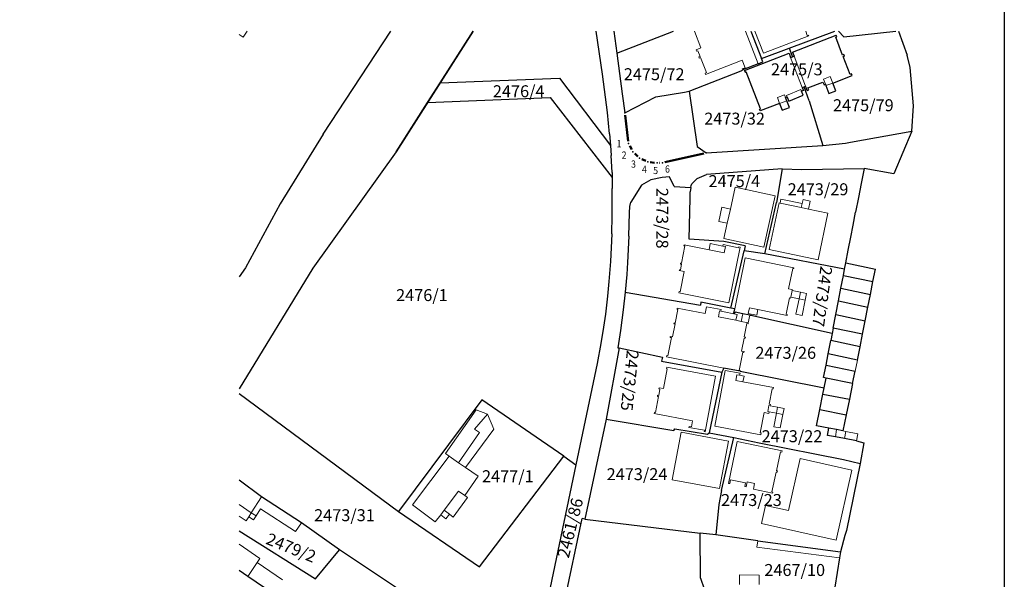
# Model space of a CAD drawing. Units: metres. Extents: x 65 to 905, y 847 to 3520.
# Drawn here: x 699 to 905, y 3103 to 3220 of the extents above; entities that cross this region are included whole.
import ezdxf
from ezdxf.enums import TextEntityAlignment as Align

# ---------------------------------------------------------------- set-up
doc = ezdxf.new("R2010")
doc.units = ezdxf.units.M
for name, color, linetype in [('01_Parcele granice', 252, 'Continuous'), ('DETALJNE_KONSTRUISANE_TACKE', 7, 'Continuous'), ('DETALJNE_KONSTRUISANE_TACKE_OZNAKE', 7, 'Continuous')]:
    doc.layers.add(name, color=color, linetype=linetype)
for name, color, linetype, lineweight in [('02_Broj parcele', 252, 'Continuous', 0), ('03_Objekti', 252, 'Continuous', 0), ('NOVA REGULACIJA', 1, 'Continuous', 50)]:
    doc.layers.add(name, color=color, linetype=linetype, lineweight=lineweight)
doc.styles.add('Iso', font='iso.shx', dxfattribs={"oblique": 15})
doc.styles.add('oznake', font='yusimc.shx')

msp = doc.modelspace()

# ---------------------------------------------------------------- linework, layer by layer
at = {"color": 253}
msp.add_lwpolyline([(905.14, 2925.51), (485.14, 2925.51), (485.14, 3222.51), (905.14, 3222.51), (905.14, 2925.51)], dxfattribs=at)
at = {"layer": '01_Parcele granice'}
for p, q in [((762.75, 3196.18), (776.9, 3217.67)), ((794.14, 3217.67), (778.01, 3192.51)), ((787.25, 3206.93), (794.14, 3217.67)), ((821.12, 3208.68), (819.82, 3217.67)), ((823.53, 3217.67), (824.16, 3213.13)), ((824.16, 3213.13), (835.97, 3217.67)), ((852.18, 3217.67), (854.42, 3211.95)), ((860.15, 3214.13), (869.71, 3217.67)), ((860.87, 3213.32), (870.01, 3216.84)), ((870.14, 3216.5), (870.01, 3216.84)), ((870.45, 3217.67), (871.63, 3216.48)), ((871.63, 3216.48), (882.45, 3217.67)), ((883.01, 3217.67), (884.84, 3212.66)), ((869.92, 3216.42), (870.14, 3216.5)), ((871.35, 3212.71), (869.92, 3216.42)), ((824.16, 3213.13), (825.29, 3204.58)), ((850.84, 3209.49), (860.14, 3213.09)), ((854.42, 3211.95), (860.15, 3214.13)), ((860.14, 3213.09), (860.48, 3212.22)), ((860.15, 3214.13), (860.84, 3212.36)), ((860.87, 3213.32), (861.19, 3212.49)), ((871.59, 3212.8), (871.35, 3212.71)), ((871.72, 3212.46), (871.59, 3212.8)), ((885.46, 3210.12), (884.84, 3212.66)), ((853.69, 3210.88), (850.65, 3209.69)), ((853.69, 3210.88), (854.7, 3211.31)), ((854.7, 3211.31), (854.42, 3211.95)), ((860.48, 3212.22), (860.84, 3212.36)), ((860.84, 3212.36), (861.19, 3212.49)), ((871.49, 3212.37), (871.72, 3212.46)), ((872.91, 3208.67), (871.49, 3212.37)), ((822.18, 3200.68), (821.12, 3208.68)), ((839.26, 3205.18), (850.12, 3209.39)), ((850.12, 3209.39), (850.65, 3209.69)), ((850.84, 3209.49), (850.98, 3209.11)), ((850.98, 3209.11), (851.21, 3209.2)), ((854.21, 3201.45), (851.21, 3209.2)), ((873.17, 3208.77), (872.91, 3208.67)), ((873.31, 3208.41), (873.17, 3208.77)), ((886.14, 3202.11), (885.46, 3210.12)), ((784.6, 3202.79), (787.25, 3206.93)), ((787.25, 3206.93), (812.16, 3207.9)), ((812.16, 3207.9), (822.82, 3193.8)), ((864.09, 3205.85), (867.24, 3207.06)), ((867.24, 3207.06), (867.46, 3206.48)), ((867.46, 3206.48), (867.75, 3206.6)), ((867.75, 3206.6), (867.86, 3206.31)), ((869.27, 3206.86), (873.31, 3208.41)), ((869.9, 3205.23), (869.27, 3206.86)), ((825.29, 3204.58), (825.81, 3200.61)), ((832.29, 3203.95), (838.28, 3204.93)), ((838.28, 3204.93), (839.26, 3205.18)), ((839.26, 3205.18), (840.95, 3193.6)), ((863.16, 3205.3), (862.78, 3205.15)), ((863.13, 3204.29), (862.78, 3205.15)), ((862.92, 3205.92), (863.29, 3206.06)), ((862.92, 3205.92), (863.16, 3205.3)), ((863.29, 3206.06), (863.61, 3206.19)), ((864.33, 3203.13), (863.29, 3206.06)), ((863.95, 3205.3), (863.61, 3206.19)), ((863.95, 3205.3), (864.26, 3205.41)), ((864.26, 3205.41), (864.09, 3205.85)), ((867.86, 3206.31), (868.49, 3204.68)), ((868.49, 3204.68), (869.9, 3205.23)), ((778.01, 3192.51), (784.6, 3202.79)), ((784.6, 3202.79), (810.22, 3203.82)), ((810.22, 3203.82), (823.18, 3187.1)), ((825.81, 3200.61), (832.29, 3203.95)), ((858.18, 3202.59), (854.11, 3201.02)), ((858.18, 3202.59), (858.72, 3201.19)), ((859.75, 3203.92), (859.43, 3203.8)), ((859.68, 3203.17), (859.43, 3203.8)), ((860.21, 3201.77), (859.68, 3203.17)), ((859.75, 3203.92), (860.1, 3203.06)), ((860.1, 3203.06), (863.13, 3204.29)), ((864.33, 3203.13), (867.21, 3193.84)), ((822.64, 3196.27), (822.18, 3200.68)), ((853.98, 3201.36), (854.21, 3201.45)), ((854.11, 3201.02), (853.98, 3201.36)), ((858.72, 3201.19), (860.21, 3201.77)), ((885.82, 3196.83), (886.14, 3202.11)), ((762.75, 3196.18), (753.77, 3181.59)), ((822.64, 3196.27), (822.82, 3193.8)), ((872.97, 3194.48), (885.82, 3196.83)), ((885.82, 3196.83), (882.04, 3187.89)), ((867.21, 3193.84), (871.94, 3194.29)), ((871.94, 3194.29), (872.97, 3194.48)), ((778.01, 3192.51), (760.58, 3168.17)), ((778.01, 3192.51), (760.58, 3168.17)), ((822.82, 3193.8), (822.97, 3191.7)), ((840.95, 3193.6), (842.85, 3192.28)), ((842.85, 3192.28), (867.21, 3193.84)), ((823.17, 3188.14), (822.97, 3191.7)), ((823.17, 3188.14), (823.18, 3187.1)), ((858.73, 3188.95), (842.91, 3187.72)), ((858.73, 3188.95), (857.5, 3181.87)), ((858.73, 3188.95), (862.85, 3188.82)), ((862.85, 3188.82), (875.86, 3188.98)), ((875.86, 3188.98), (875.24, 3185.86)), ((882.04, 3187.89), (875.86, 3188.98)), ((823.18, 3187.1), (823.19, 3184.85)), ((831.23, 3186.65), (829.33, 3185.54)), ((833.6, 3187.09), (831.23, 3186.65)), ((835.19, 3187.26), (833.6, 3187.09)), ((836.13, 3185.26), (835.19, 3187.26)), ((839.68, 3185.44), (839.85, 3185.79)), ((839.85, 3185.79), (840.91, 3186.92)), ((840.91, 3186.92), (842.91, 3187.72)), ((875.24, 3185.86), (874.66, 3182.93)), ((823.2, 3179.11), (823.19, 3184.85)), ((829.33, 3185.54), (827.05, 3181.99)), ((836.13, 3185.26), (839.63, 3185.05)), ((839.46, 3182.79), (839.5, 3184.13)), ((839.63, 3185.05), (839.5, 3184.13)), ((839.63, 3185.05), (839.68, 3185.44)), ((826.85, 3181.03), (827.05, 3181.99)), ((839.3, 3174.27), (839.46, 3182.79)), ((855.05, 3171.18), (857.5, 3181.87)), ((874.66, 3182.93), (874.05, 3179.85)), ((753.77, 3181.59), (746.5, 3168.23)), ((826.69, 3174.86), (826.82, 3179.77)), ((826.82, 3179.77), (826.85, 3181.03)), ((873.54, 3177.19), (874.05, 3179.85)), ((823.11, 3175.36), (823.2, 3179.11)), ((873.04, 3174.64), (873.54, 3177.19)), ((823.11, 3175.36), (822.8, 3169.57)), ((826.69, 3174.86), (826.41, 3169.34)), ((846.48, 3173.77), (839.3, 3174.27)), ((850.99, 3172.87), (846.48, 3173.77)), ((872.52, 3171.93), (873.04, 3174.64)), ((847.98, 3159.81), (850.74, 3171.8)), ((850.99, 3172.87), (850.74, 3171.8)), ((855.05, 3171.18), (850.74, 3171.8)), ((872, 3169.28), (872.52, 3171.93)), ((822.8, 3169.57), (822.51, 3165.41)), ((826.41, 3169.34), (826.25, 3166.85)), ((871.74, 3167.95), (855.05, 3171.18)), ((746.5, 3168.23), (745.2, 3166.34)), ((760.58, 3168.17), (745.2, 3142.98)), ((760.58, 3168.17), (745.2, 3142.98)), ((871.5, 3166.67), (871.74, 3167.95)), ((871.74, 3167.95), (872, 3169.28)), ((872, 3169.28), (878.21, 3167.96)), ((877.69, 3165.36), (878.21, 3167.96)), ((822.51, 3165.41), (822.2, 3162.36)), ((826.25, 3166.85), (825.88, 3163.16)), ((870.99, 3164.02), (871.5, 3166.67)), ((871.5, 3166.67), (877.69, 3165.36)), ((877.16, 3162.71), (877.69, 3165.36)), ((825.88, 3163.16), (825.48, 3159.46)), ((825.88, 3163.16), (841.64, 3160.44)), ((825.88, 3163.16), (826.11, 3163.09)), ((870.47, 3161.36), (870.99, 3164.02)), ((870.99, 3164.02), (877.16, 3162.71)), ((822.2, 3162.36), (821.75, 3158.59)), ((869.92, 3158.51), (870.47, 3161.36)), ((870.47, 3161.36), (876.63, 3160.06)), ((876.63, 3160.06), (877.16, 3162.71)), ((825.48, 3159.46), (824.92, 3155.19)), ((841.73, 3161.08), (841.64, 3160.44)), ((847.98, 3159.81), (841.73, 3161.08)), ((848.78, 3159.65), (847.98, 3159.81)), ((848.61, 3158.79), (848.78, 3159.65)), ((876.06, 3157.21), (876.63, 3160.06)), ((821.75, 3158.59), (821.39, 3155.85)), ((848.83, 3158.75), (848.61, 3158.79)), ((848.87, 3159), (848.83, 3158.75)), ((850.49, 3158.67), (848.87, 3159)), ((851.92, 3158.37), (850.49, 3158.67)), ((852.16, 3158.32), (851.92, 3158.37)), ((869.15, 3154.54), (852.16, 3158.32)), ((869.37, 3155.66), (869.92, 3158.51)), ((869.92, 3158.51), (876.06, 3157.21)), ((875.5, 3154.37), (876.06, 3157.21)), ((821.39, 3155.85), (820.83, 3152.46)), ((824.92, 3155.19), (824.36, 3151.57)), ((869.37, 3155.66), (869.15, 3154.54)), ((875.5, 3154.37), (869.37, 3155.66)), ((868.32, 3150.25), (868.86, 3153.05)), ((869.15, 3154.54), (868.86, 3153.05)), ((874.98, 3151.76), (868.86, 3153.05)), ((874.98, 3151.76), (875.5, 3154.37)), ((820.83, 3152.46), (820.02, 3148.26)), ((824.66, 3151.53), (821.93, 3136.6)), ((824.36, 3151.57), (824.66, 3151.53)), ((824.66, 3151.53), (833.7, 3149.59)), ((874.42, 3148.97), (874.98, 3151.76)), ((833.7, 3149.59), (833.47, 3148.72)), ((867.87, 3147.92), (868.32, 3150.25)), ((874.42, 3148.97), (868.32, 3150.25)), ((820.02, 3148.26), (815.58, 3127.12)), ((833.47, 3148.72), (846.1, 3146.45)), ((846.5, 3147.31), (846.1, 3146.45)), ((849.92, 3146.64), (846.5, 3147.31)), ((867.37, 3145.33), (867.87, 3147.92)), ((867.87, 3147.92), (873.95, 3146.64)), ((846.1, 3146.45), (843.47, 3133.8)), ((849.92, 3146.64), (867.49, 3143.19)), ((867.91, 3145.22), (867.37, 3145.33)), ((867.49, 3143.19), (867.91, 3145.22)), ((873.44, 3144.06), (867.91, 3145.22)), ((873.44, 3144.06), (873.95, 3146.64)), ((867.22, 3141.84), (867.49, 3143.19)), ((873.44, 3144.06), (872.76, 3140.78)), ((745.2, 3142), (778.52, 3117.33)), ((795.95, 3140.7), (778.52, 3117.33)), ((813.08, 3128.87), (795.95, 3140.7)), ((866.57, 3138.66), (867.22, 3141.84)), ((867.22, 3141.84), (872.76, 3140.78)), ((872.76, 3140.78), (872.1, 3137.56)), ((865.87, 3135.26), (866.57, 3138.66)), ((866.57, 3138.66), (872.1, 3137.56)), ((821.93, 3136.6), (817.44, 3115.77)), ((821.93, 3136.6), (836.06, 3134.24)), ((872.1, 3137.56), (871.4, 3134.18)), ((836.06, 3134.24), (836.3, 3134.62)), ((836.3, 3134.62), (843.11, 3133.53)), ((868.47, 3134.75), (865.87, 3135.26)), ((868.21, 3133.2), (868.47, 3134.75)), ((870.08, 3134.44), (868.47, 3134.75)), ((871.4, 3134.18), (870.08, 3134.44)), ((843.11, 3133.53), (843.47, 3133.8)), ((843.47, 3133.8), (848.57, 3132.78)), ((846.04, 3121.72), (848.57, 3132.78)), ((848.57, 3132.78), (853.9, 3131.71)), ((869.82, 3132.92), (868.21, 3133.2)), ((871.73, 3132.58), (869.82, 3132.92)), ((874.24, 3132.13), (871.73, 3132.58)), ((853.9, 3131.71), (871.51, 3128.19)), ((874.24, 3132.13), (875.8, 3131.7)), ((875.8, 3131.7), (875, 3127.36)), ((795.41, 3105.76), (813.08, 3128.87)), ((813.08, 3128.87), (815.58, 3127.12)), ((871.51, 3128.19), (875, 3127.36)), ((815.58, 3127.12), (809.06, 3096.03)), ((875, 3127.36), (872.12, 3113.34)), ((749.88, 3120.41), (745.2, 3123.91)), ((749.88, 3120.41), (745.2, 3123.91)), ((758.23, 3115), (749.88, 3120.41)), ((758.23, 3115), (749.88, 3120.41)), ((846.04, 3121.72), (845.45, 3118.79)), ((845.45, 3118.79), (844.81, 3112.47)), ((778.52, 3117.33), (795.41, 3105.76)), ((811.99, 3092.89), (816.88, 3115.91)), ((817.44, 3115.77), (816.88, 3115.91)), ((766.17, 3109.36), (758.23, 3115)), ((766.17, 3109.36), (758.23, 3115)), ((817.44, 3115.77), (841.59, 3112.84)), ((745.2, 3113.29), (761.16, 3103.25)), ((844.81, 3112.47), (841.59, 3112.84)), ((841.63, 3103.43), (841.59, 3112.84)), ((853.64, 3111.23), (844.81, 3112.47)), ((871.82, 3112.33), (870.93, 3108.89)), ((872.12, 3113.34), (871.82, 3112.33)), ((853.64, 3111.23), (870.93, 3108.89)), ((761.16, 3103.25), (766.17, 3109.36)), ((787.61, 3095.08), (766.17, 3109.36)), ((787.61, 3095.08), (766.17, 3109.36)), ((870.67, 3107.68), (868.01, 3090.56)), ((870.93, 3108.89), (870.67, 3107.68)), ((746.99, 3103.79), (745.2, 3105.01)), ((752.28, 3100.18), (746.99, 3103.79)), ((841.63, 3103.43), (842.4, 3101.2))]:
    msp.add_line(p, q, dxfattribs=at)
at = {"layer": '03_Objekti'}
for p, q in [((745.2, 3217.03), (746.05, 3216.47)), ((746.05, 3216.47), (746.86, 3217.67)), ((841.73, 3214.18), (840.35, 3217.67)), ((853.69, 3210.88), (851.02, 3217.67)), ((854.77, 3213.08), (853.02, 3217.67)), ((864.25, 3216.69), (854.77, 3213.08)), ((863.63, 3217.67), (863.96, 3216.81)), ((863.96, 3216.81), (864.18, 3216.89)), ((864.18, 3216.89), (864.25, 3216.69)), ((840.71, 3213.78), (841.73, 3214.18)), ((840.83, 3213.48), (840.71, 3213.78)), ((841.09, 3213.58), (840.83, 3213.48)), ((841.54, 3212.43), (841.09, 3213.58)), ((841.27, 3212.33), (841.54, 3212.43)), ((841.38, 3212.06), (841.27, 3212.33)), ((841.63, 3212.16), (841.38, 3212.06)), ((842.86, 3209.03), (841.63, 3212.16)), ((850.34, 3211.65), (842.7, 3208.65)), ((850.34, 3211.65), (850.97, 3210.06)), ((860.48, 3212.22), (862.92, 3205.92)), ((861.19, 3212.49), (863.61, 3206.19)), ((842.59, 3208.93), (842.86, 3209.03)), ((842.7, 3208.65), (842.59, 3208.93)), ((850.97, 3210.06), (850.34, 3209.84)), ((850.34, 3209.84), (850.43, 3209.61)), ((850.65, 3209.69), (850.43, 3209.61)), ((867.32, 3207.68), (868.74, 3208.23)), ((867.75, 3206.6), (867.32, 3207.68)), ((867.86, 3206.31), (869.27, 3206.86)), ((868.74, 3208.23), (869.27, 3206.86)), ((859.19, 3204.42), (857.7, 3203.84)), ((859.43, 3203.8), (859.19, 3204.42)), ((862.64, 3205.5), (859.61, 3204.27)), ((862.78, 3205.15), (862.64, 3205.5)), ((857.7, 3203.84), (858.18, 3202.59)), ((858.18, 3202.59), (859.68, 3203.17)), ((859.61, 3204.27), (859.75, 3203.92)), ((847.88, 3180.53), (848.88, 3185.12)), ((848.88, 3185.12), (857.22, 3183.3)), ((857.22, 3183.3), (854.88, 3172.55)), ((856.02, 3172.05), (858.06, 3181.81)), ((858.06, 3181.81), (858.28, 3181.77)), ((858.28, 3181.77), (858.46, 3182.61)), ((858.28, 3181.77), (862.71, 3180.84)), ((858.46, 3182.61), (862.89, 3181.67)), ((862.89, 3181.67), (863.08, 3182.53)), ((863.08, 3182.53), (864.56, 3182.2)), ((864.56, 3182.2), (864.19, 3180.52)), ((845.47, 3177.93), (846.12, 3180.91)), ((846.12, 3180.91), (847.88, 3180.53)), ((847.88, 3180.53), (847.23, 3177.55)), ((862.89, 3181.67), (862.71, 3180.84)), ((862.71, 3180.84), (864.19, 3180.52)), ((864.19, 3180.52), (868.25, 3179.68)), ((868.25, 3179.68), (866.21, 3169.91)), ((847.23, 3177.55), (845.47, 3177.93)), ((846.54, 3174.37), (847.23, 3177.55)), ((854.88, 3172.55), (846.54, 3174.37)), ((837.67, 3169.21), (838.39, 3172.82)), ((838.16, 3172.86), (838.19, 3173.04)), ((838.39, 3172.82), (838.16, 3172.86)), ((838.19, 3173.04), (843.43, 3172)), ((843.43, 3172), (843.69, 3173.31)), ((846.58, 3171.38), (843.43, 3172)), ((843.69, 3173.31), (846.28, 3172.79)), ((846.28, 3172.79), (846.34, 3173.09)), ((846.28, 3172.79), (846.83, 3172.68)), ((846.34, 3173.09), (849.58, 3172.44)), ((846.83, 3172.68), (846.58, 3171.38)), ((847.59, 3160.93), (849.92, 3172.6)), ((849.58, 3172.44), (849.62, 3172.66)), ((849.62, 3172.66), (849.92, 3172.6)), ((866.21, 3169.91), (856.02, 3172.05)), ((848.78, 3159.65), (850.96, 3170.35)), ((850.96, 3170.35), (861.16, 3168.28)), ((837.21, 3167.69), (837.24, 3167.85)), ((838.21, 3167.49), (837.21, 3167.69)), ((837.24, 3167.85), (837.45, 3167.81)), ((837.36, 3163.26), (838.21, 3167.49)), ((837.45, 3169.04), (837.49, 3169.24)), ((837.69, 3168.99), (837.45, 3169.04)), ((837.45, 3167.81), (837.69, 3168.99)), ((837.49, 3169.24), (837.67, 3169.21)), ((860.92, 3168.12), (860.05, 3163.87)), ((861.12, 3168.08), (860.92, 3168.12)), ((861.16, 3168.28), (861.12, 3168.08)), ((837.11, 3163.03), (837.17, 3163.29)), ((837.17, 3163.29), (837.36, 3163.26)), ((860.05, 3163.87), (860.82, 3163.71)), ((860.78, 3163.51), (860.49, 3162.1)), ((860.82, 3163.71), (860.78, 3163.51)), ((860.78, 3163.51), (862.53, 3163.16)), ((862.53, 3163.16), (862.24, 3161.74)), ((862.53, 3163.16), (863.8, 3162.9)), ((847.59, 3160.93), (837.11, 3163.03)), ((860.25, 3161.96), (859.56, 3158.57)), ((860.45, 3161.91), (860.25, 3161.96)), ((860.49, 3162.1), (860.45, 3161.91)), ((862.24, 3161.74), (860.49, 3162.1)), ((861.59, 3158.56), (862.24, 3161.74)), ((862.24, 3161.74), (863.51, 3161.48)), ((863.51, 3161.48), (862.86, 3158.3)), ((863.8, 3162.9), (863.51, 3161.48)), ((836.36, 3156.71), (836.92, 3159.53)), ((836.73, 3159.57), (836.78, 3159.83)), ((836.92, 3159.53), (836.73, 3159.57)), ((836.78, 3159.83), (842.58, 3158.68)), ((842.58, 3158.68), (842.87, 3160.12)), ((845.95, 3159.51), (842.87, 3160.12)), ((845.39, 3158.02), (845.64, 3159.28)), ((845.64, 3159.28), (845.89, 3159.23)), ((845.89, 3159.23), (845.95, 3159.51)), ((845.89, 3159.23), (849.29, 3158.53)), ((851.88, 3159.92), (851.63, 3158.7)), ((853.64, 3159.56), (851.88, 3159.92)), ((853.64, 3159.56), (853.39, 3158.34)), ((859.72, 3158.32), (853.64, 3159.56)), ((849.03, 3157.3), (845.39, 3158.02)), ((849.29, 3158.53), (849.03, 3157.3)), ((850.16, 3157.07), (849.03, 3157.3)), ((850.16, 3157.07), (850.49, 3158.67)), ((851.61, 3156.78), (850.16, 3157.07)), ((851.92, 3158.37), (851.61, 3156.78)), ((851.63, 3158.7), (852.22, 3158.58)), ((852.22, 3158.58), (852.16, 3158.32)), ((853.39, 3158.34), (852.22, 3158.58)), ((859.56, 3158.57), (859.76, 3158.53)), ((859.76, 3158.53), (859.72, 3158.32)), ((862.86, 3158.3), (861.59, 3158.56)), ((835.8, 3153.83), (836.34, 3156.52)), ((836.08, 3156.57), (836.12, 3156.76)), ((836.34, 3156.52), (836.08, 3156.57)), ((836.12, 3156.76), (836.36, 3156.71)), ((851.33, 3156.61), (850.78, 3153.8)), ((851.57, 3156.57), (851.33, 3156.61)), ((851.61, 3156.78), (851.57, 3156.57)), ((834.83, 3149.87), (835.58, 3153.66)), ((835.29, 3153.72), (835.33, 3153.92)), ((835.58, 3153.66), (835.29, 3153.72)), ((835.33, 3153.92), (835.8, 3153.83)), ((850.75, 3153.56), (850.22, 3150.87)), ((850.97, 3153.52), (850.75, 3153.56)), ((850.78, 3153.8), (851.02, 3153.75)), ((851.02, 3153.75), (850.97, 3153.52)), ((850.22, 3150.87), (850.73, 3150.77)), ((834.56, 3149.68), (834.61, 3149.91)), ((846.5, 3147.31), (834.56, 3149.68)), ((834.61, 3149.91), (834.83, 3149.87)), ((850.46, 3150.62), (849.71, 3146.83)), ((850.69, 3150.58), (850.46, 3150.62)), ((850.73, 3150.77), (850.69, 3150.58)), ((874.42, 3148.97), (873.95, 3146.64)), ((833.91, 3143.02), (834.69, 3147.16)), ((834.51, 3147.2), (834.57, 3147.52)), ((834.69, 3147.16), (834.51, 3147.2)), ((834.57, 3147.52), (844.8, 3145.6)), ((844.62, 3135.17), (846.76, 3146.81)), ((846.76, 3146.81), (849.9, 3146.23)), ((849.71, 3146.83), (849.95, 3146.79)), ((849.95, 3146.79), (849.92, 3146.64)), ((844.8, 3145.6), (842.62, 3133.99)), ((849.26, 3145.91), (849.04, 3144.68)), ((849.04, 3144.68), (850.51, 3144.45)), ((849.82, 3145.82), (849.26, 3145.91)), ((849.9, 3146.23), (849.82, 3145.82)), ((849.82, 3145.82), (850.73, 3145.65)), ((850.73, 3145.65), (850.51, 3144.45)), ((832.91, 3141.61), (833.16, 3142.91)), ((832.92, 3142.95), (832.97, 3143.2)), ((833.16, 3142.91), (832.92, 3142.95)), ((832.97, 3143.2), (833.91, 3143.02)), ((850.51, 3144.45), (856.9, 3143.28)), ((856.59, 3142.99), (856, 3139.78)), ((856.84, 3142.95), (856.59, 3142.99)), ((856.9, 3143.28), (856.84, 3142.95)), ((832.23, 3138.04), (832.86, 3141.36)), ((832.62, 3141.4), (832.67, 3141.65)), ((832.86, 3141.36), (832.62, 3141.4)), ((832.67, 3141.65), (832.91, 3141.61)), ((788.33, 3129.48), (794.74, 3138.57)), ((794.74, 3138.57), (797.1, 3137.7)), ((855.95, 3139.47), (855.72, 3138.21)), ((856.21, 3139.42), (855.95, 3139.47)), ((856, 3139.78), (856.27, 3139.73)), ((856.27, 3139.73), (856.21, 3139.42)), ((856.21, 3139.42), (857.76, 3139.12)), ((857.52, 3137.87), (857.76, 3139.12)), ((857.76, 3139.12), (859.09, 3138.87)), ((859.09, 3138.87), (858.85, 3137.62)), ((797.1, 3137.7), (794.43, 3134.56)), ((797.1, 3137.7), (798.42, 3134.53)), ((831.94, 3137.8), (831.99, 3138.08)), ((839.96, 3136.29), (831.94, 3137.8)), ((831.99, 3138.08), (832.23, 3138.04)), ((854.91, 3138.02), (854.14, 3133.81)), ((855.93, 3137.84), (854.91, 3138.02)), ((855.72, 3138.21), (855.99, 3138.16)), ((855.99, 3138.16), (855.93, 3137.84)), ((857.52, 3137.87), (855.99, 3138.16)), ((856.99, 3135.05), (857.52, 3137.87)), ((858.85, 3137.62), (857.52, 3137.87)), ((858.85, 3137.62), (858.31, 3134.79)), ((798.42, 3134.53), (792.54, 3126.51)), ((794.43, 3134.56), (795.42, 3133.88)), ((839.21, 3134.9), (839.25, 3135.12)), ((842.45, 3134.3), (839.21, 3134.9)), ((839.25, 3135.12), (839.73, 3135.03)), ((839.73, 3135.03), (839.96, 3136.29)), ((854.28, 3133.39), (844.62, 3135.17)), ((858.31, 3134.79), (856.99, 3135.05)), ((869.82, 3132.92), (870.08, 3134.44)), ((795.42, 3133.88), (791.05, 3127.54)), ((835.71, 3123.97), (837.57, 3133.93)), ((837.57, 3133.93), (847.49, 3132.07)), ((842.4, 3134.03), (842.45, 3134.3)), ((842.62, 3133.99), (842.4, 3134.03)), ((854.14, 3133.81), (854.35, 3133.78)), ((854.35, 3133.78), (854.28, 3133.39)), ((871.4, 3134.18), (872, 3134.07)), ((871.73, 3132.58), (872, 3134.07)), ((872, 3134.07), (874.5, 3133.6)), ((874.5, 3133.6), (874.24, 3132.13)), ((847.49, 3132.07), (845.62, 3122.12)), ((847.48, 3123.22), (849.28, 3131.95)), ((849.28, 3131.95), (858.7, 3130.01)), ((781.44, 3118.76), (789.12, 3128.87)), ((789.12, 3128.87), (788.33, 3129.48)), ((791.05, 3127.54), (789.12, 3128.87)), ((858.36, 3129.83), (857.49, 3125.86)), ((858.65, 3129.77), (858.36, 3129.83)), ((858.7, 3130.01), (858.65, 3129.77)), ((860, 3117.52), (862.44, 3128.4)), ((862.44, 3128.4), (873.27, 3125.98)), ((792.54, 3126.51), (791.05, 3127.54)), ((792.54, 3126.51), (795.16, 3124.7)), ((795.16, 3124.7), (792.35, 3120.69)), ((857.43, 3125.59), (856.53, 3121.45)), ((857.68, 3125.53), (857.43, 3125.59)), ((857.49, 3125.86), (857.74, 3125.82)), ((857.74, 3125.82), (857.68, 3125.53)), ((873.27, 3125.98), (869.99, 3111.34)), ((845.62, 3122.12), (835.71, 3123.97)), ((847.77, 3123.16), (847.48, 3123.22)), ((847.94, 3123.99), (847.77, 3123.16)), ((851.04, 3123.35), (847.94, 3123.99)), ((850.88, 3122.56), (851.04, 3123.35)), ((851.16, 3122.5), (850.88, 3122.56)), ((851.37, 3123.51), (851.16, 3122.5)), ((852.92, 3123.19), (851.37, 3123.51)), ((852.68, 3122), (852.92, 3123.19)), ((856.7, 3121.17), (852.68, 3122)), ((747.73, 3117.09), (749.88, 3120.41)), ((788.06, 3117.62), (791.08, 3121.58)), ((792.96, 3120.26), (789.95, 3116.19)), ((791.08, 3121.58), (792.35, 3120.69)), ((792.35, 3120.69), (792.96, 3120.26)), ((856.53, 3121.45), (856.75, 3121.41)), ((856.75, 3121.41), (856.7, 3121.17)), ((747.73, 3117.09), (745.2, 3118.83)), ((749.68, 3117.89), (748.73, 3116.43)), ((757.02, 3113.14), (749.68, 3117.89)), ((781.44, 3118.76), (786.18, 3115.16)), ((854.38, 3114.84), (855.22, 3118.59)), ((855.22, 3118.59), (860, 3117.52)), ((746.68, 3115.36), (745.2, 3116.39)), ((746.68, 3115.36), (747.21, 3116.21)), ((747.21, 3116.21), (747.73, 3117.09)), ((748.23, 3115.58), (747.21, 3116.21)), ((747.73, 3117.09), (748.73, 3116.43)), ((748.73, 3116.43), (748.23, 3115.58)), ((787.33, 3116.67), (786.18, 3115.16)), ((787.33, 3116.67), (788.06, 3117.62)), ((788.43, 3115.84), (787.33, 3116.67)), ((789.15, 3116.79), (788.06, 3117.62)), ((789.15, 3116.79), (788.43, 3115.84)), ((789.95, 3116.19), (789.15, 3116.79)), ((758.23, 3115), (757.02, 3113.14)), ((869.99, 3111.34), (854.38, 3114.84)), ((745.2, 3110.53), (749.52, 3107.5)), ((853.44, 3109.91), (853.64, 3111.23)), ((870.67, 3107.68), (853.44, 3109.91)), ((748.96, 3106.68), (746.99, 3103.79)), ((749.52, 3107.5), (748.96, 3106.68)), ((748.96, 3106.68), (754.25, 3103.08)), ((849.76, 3104.09), (853.92, 3104.07)), ((849.76, 3102.09), (849.76, 3104.09)), ((853.92, 3104.07), (853.91, 3102.07))]:
    msp.add_line(p, q, dxfattribs=at)
at = {"layer": 'DETALJNE_KONSTRUISANE_TACKE'}
for p in [(825.81, 3200.61), (826.61, 3194.19), (827.51, 3192.51), (842.85, 3192.28), (828.91, 3191.19), (830.64, 3190.38), (832.55, 3190.16), (833.67, 3190.21)]:
    msp.add_point(p, dxfattribs=at)
at = {"layer": 'NOVA REGULACIJA'}
for p, q in [((825.87, 3200.11), (826.55, 3194.69)), ((826.84, 3193.75), (827.28, 3192.95)), ((827.88, 3192.16), (828.54, 3191.54)), ((834.16, 3190.32), (842.36, 3192.17)), ((829.36, 3190.98), (830.19, 3190.59)), ((831.14, 3190.32), (832.05, 3190.22)), ((833.05, 3190.18), (833.17, 3190.19))]:
    msp.add_line(p, q, dxfattribs=at)

# ---------------------------------------------------------------- texts
at = {"layer": '02_Broj parcele', "style": 'Iso', "oblique": 15}
for s, p in [('2475/3', (861.76, 3209.72)), ('2475/72', (831.95, 3208.7)), ('2476/4', (803.64, 3205.14)), ('2475/79', (875.67, 3202.22)), ('2473/32', (848.76, 3199.42)), ('2475/4', (848.71, 3186.36)), ('2473/29', (866.2, 3184.66)), ('2476/1', (783.41, 3162.55)), ('2473/26', (859.45, 3150.49)), ('2473/22', (860.76, 3133.07)), ('2477/1', (801.37, 3124.71)), ('2473/24', (828.37, 3125.14)), ('2473/23', (852.28, 3119.74)), ('2473/31', (767.22, 3116.57)), ('2467/10', (861.33, 3105.12))]:
    msp.add_text(s, height=2.5, dxfattribs=at).set_placement(p, align=Align.MIDDLE_CENTER)
for s, rotation, p in [('2473/28', 270, (833.64, 3178.62)), ('2473/27', 262, (867.09, 3162.27)), ('2473/25', 264, (826.84, 3144.68)), ('2461/86', 76, (814.41, 3113.92)), ('2479/2', 338, (756.08, 3109.78))]:
    msp.add_text(s, height=2.5, rotation=rotation, dxfattribs=at).set_placement(p, align=Align.MIDDLE_CENTER)
at = {"layer": 'DETALJNE_KONSTRUISANE_TACKE_OZNAKE', "style": 'oznake', "width": 0.9}
for s, p in [('1', (825.11, 3194.19)), ('2', (826.18, 3191.81)), ('3', (828.15, 3189.93)), ('4', (830.42, 3188.82)), ('5', (832.77, 3188.59)), ('6', (835.24, 3188.89))]:
    msp.add_text(s, height=1.5, dxfattribs=at).set_placement(p, align=Align.MIDDLE_RIGHT)

doc.saveas('drawing.dxf')
